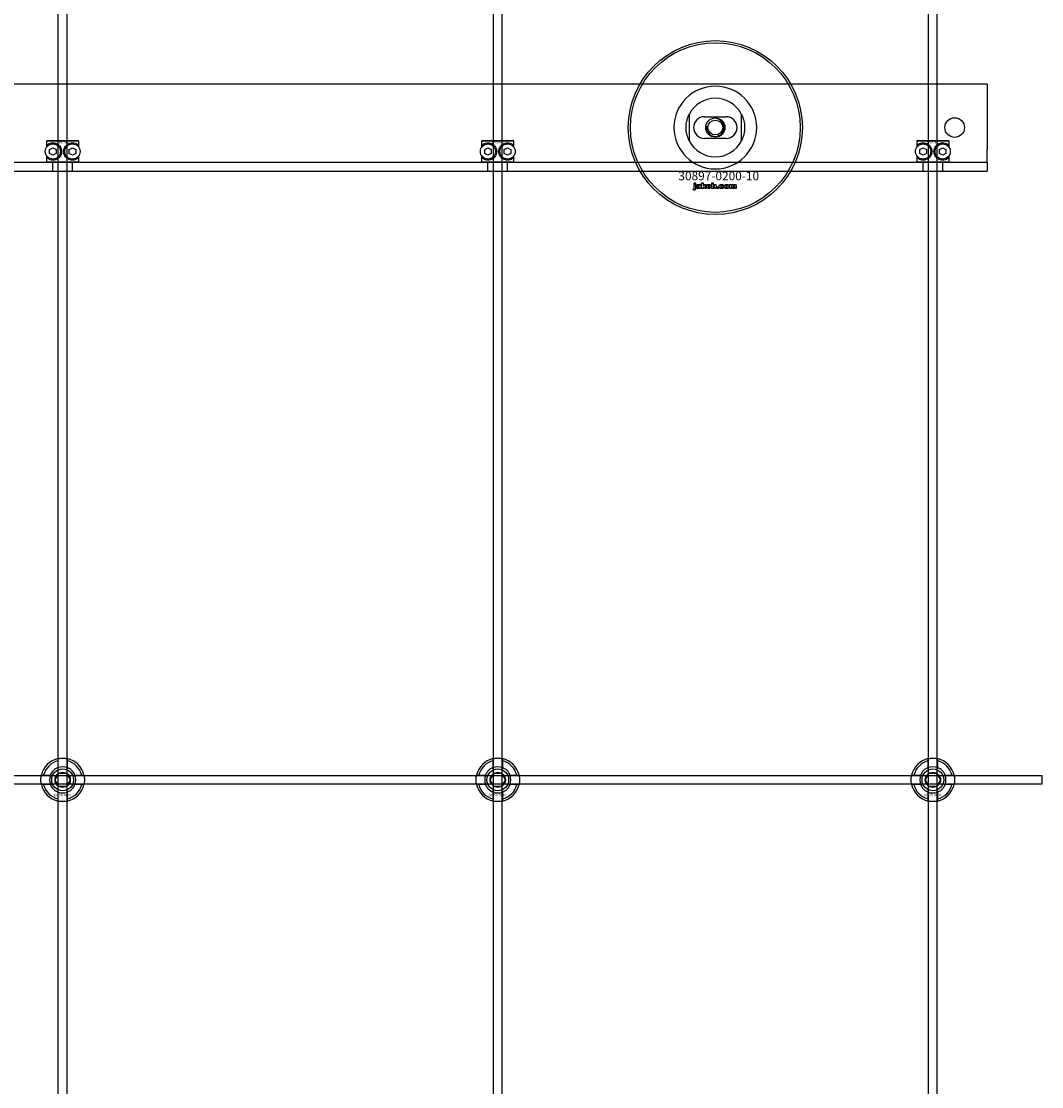
# Model space of a CAD drawing. Extents: x -44259 to 29616, y -43850 to 133.
# Drawn here: x -41553 to -41084, y -37358 to -36868 of the extents above; entities that cross this region are included whole.
import ezdxf

# ---------------------------------------------------------------- set-up
doc = ezdxf.new("R2010")
doc.units = 0
doc.layers.add('Default', color=7, linetype='Continuous')
doc.styles.add('Notiztext (DIN)', font='isocpeur.ttf')

msp = doc.modelspace()

# ---------------------------------------------------------------- linework, layer by layer
at = {"layer": 'Default'}
for p, q in [((-41535.84, -43045.99), (-41535.84, -33960.99)), ((-41531.84, -43045.99), (-41531.84, -33960.99)), ((-41335.84, -43045.99), (-41335.84, -33960.99)), ((-41331.84, -43045.99), (-41331.84, -33960.99)), ((-41135.84, -43045.99), (-41135.84, -33960.99)), ((-41131.84, -43045.99), (-41131.84, -33960.99)), ((-41108.84, -36896.99), (-41958.84, -36896.99)), ((-41108.84, -36896.99), (-41108.84, -36899.99)), ((-41108.84, -36899.99), (-41108.84, -36926.99)), ((-41245.84, -36910.92), (-41245.84, -36923.07)), ((-41238.84, -36911.99), (-41228.84, -36911.99)), ((-41221.84, -36923.07), (-41221.84, -36910.92)), ((-41526.4, -36923.29), (-41541.27, -36923.29)), ((-41541.27, -36923.29), (-41541.27, -36926.08)), ((-41540.97, -36922.99), (-41526.71, -36922.99)), ((-41540.71, -36925.42), (-41540.71, -36924.78)), ((-41526.96, -36924.78), (-41526.96, -36925.42)), ((-41526.4, -36926.08), (-41526.4, -36923.29)), ((-41326.4, -36923.29), (-41341.27, -36923.29)), ((-41341.27, -36923.29), (-41341.27, -36926.08)), ((-41340.97, -36922.99), (-41326.71, -36922.99)), ((-41340.71, -36925.42), (-41340.71, -36924.78)), ((-41326.96, -36924.78), (-41326.96, -36925.42)), ((-41326.4, -36926.08), (-41326.4, -36923.29)), ((-41228.84, -36921.99), (-41238.84, -36921.99)), ((-41126.4, -36923.29), (-41141.27, -36923.29)), ((-41141.27, -36923.29), (-41141.27, -36926.08)), ((-41140.97, -36922.99), (-41126.71, -36922.99)), ((-41140.71, -36925.42), (-41140.71, -36924.78)), ((-41126.96, -36924.78), (-41126.96, -36925.42)), ((-41126.4, -36926.08), (-41126.4, -36923.29)), ((-41541.27, -36929.9), (-41541.27, -36932.69)), ((-41539.84, -36927.13), (-41538.34, -36926.26)), ((-41539.84, -36928.86), (-41539.84, -36927.13)), ((-41538.34, -36929.73), (-41539.84, -36928.86)), ((-41538.34, -36926.26), (-41536.84, -36927.13)), ((-41536.84, -36928.86), (-41538.34, -36929.73)), ((-41536.84, -36927.13), (-41536.84, -36928.86)), ((-41530.84, -36927.13), (-41529.34, -36926.26)), ((-41530.84, -36928.86), (-41530.84, -36927.13)), ((-41529.34, -36929.73), (-41530.84, -36928.86)), ((-41529.34, -36926.26), (-41527.84, -36927.13)), ((-41527.84, -36928.86), (-41529.34, -36929.73)), ((-41527.84, -36927.13), (-41527.84, -36928.86)), ((-41526.4, -36932.69), (-41526.4, -36929.9)), ((-41341.27, -36929.9), (-41341.27, -36932.69)), ((-41339.84, -36927.13), (-41338.34, -36926.26)), ((-41339.84, -36928.86), (-41339.84, -36927.13)), ((-41338.34, -36929.73), (-41339.84, -36928.86)), ((-41338.34, -36926.26), (-41336.84, -36927.13)), ((-41336.84, -36928.86), (-41338.34, -36929.73)), ((-41336.84, -36927.13), (-41336.84, -36928.86)), ((-41330.84, -36927.13), (-41329.34, -36926.26)), ((-41330.84, -36928.86), (-41330.84, -36927.13)), ((-41329.34, -36929.73), (-41330.84, -36928.86)), ((-41329.34, -36926.26), (-41327.84, -36927.13)), ((-41327.84, -36928.86), (-41329.34, -36929.73)), ((-41327.84, -36927.13), (-41327.84, -36928.86)), ((-41326.4, -36932.69), (-41326.4, -36929.9)), ((-41141.27, -36929.9), (-41141.27, -36932.69)), ((-41139.84, -36927.13), (-41138.34, -36926.26)), ((-41139.84, -36928.86), (-41139.84, -36927.13)), ((-41138.34, -36929.73), (-41139.84, -36928.86)), ((-41138.34, -36926.26), (-41136.84, -36927.13)), ((-41136.84, -36928.86), (-41138.34, -36929.73)), ((-41136.84, -36927.13), (-41136.84, -36928.86)), ((-41130.84, -36927.13), (-41129.34, -36926.26)), ((-41130.84, -36928.86), (-41130.84, -36927.13)), ((-41129.34, -36929.73), (-41130.84, -36928.86)), ((-41129.34, -36926.26), (-41127.84, -36927.13)), ((-41127.84, -36928.86), (-41129.34, -36929.73)), ((-41127.84, -36927.13), (-41127.84, -36928.86)), ((-41126.4, -36932.69), (-41126.4, -36929.9)), ((-41108.84, -36932.99), (-41108.84, -36926.99)), ((-41108.84, -36932.99), (-41958.84, -36932.99)), ((-41541.27, -36932.69), (-41526.4, -36932.69)), ((-41526.71, -36932.99), (-41540.97, -36932.99)), ((-41540.71, -36931.21), (-41540.71, -36930.57)), ((-41538.34, -36936.99), (-41538.34, -36932.99)), ((-41529.34, -36936.99), (-41529.34, -36932.99)), ((-41526.96, -36930.57), (-41526.96, -36931.21)), ((-41341.27, -36932.69), (-41326.4, -36932.69)), ((-41326.71, -36932.99), (-41340.97, -36932.99)), ((-41340.71, -36931.21), (-41340.71, -36930.57)), ((-41338.34, -36936.99), (-41338.34, -36932.99)), ((-41329.34, -36936.99), (-41329.34, -36932.99)), ((-41326.96, -36930.57), (-41326.96, -36931.21)), ((-41141.27, -36932.69), (-41126.4, -36932.69)), ((-41126.71, -36932.99), (-41140.97, -36932.99)), ((-41140.71, -36931.21), (-41140.71, -36930.57)), ((-41138.34, -36936.99), (-41138.34, -36932.99)), ((-41129.34, -36936.99), (-41129.34, -36932.99)), ((-41126.96, -36930.57), (-41126.96, -36931.21)), ((-41108.84, -36932.99), (-41108.84, -36935.99)), ((-41958.84, -36936.99), (-41108.84, -36936.99)), ((-41108.84, -36935.99), (-41108.84, -36936.99)), ((-41243.6, -36942.97), (-41243.6, -36942.49)), ((-41243.6, -36942.49), (-41242.9, -36942.49)), ((-41242.9, -36942.97), (-41243.6, -36942.97)), ((-41243.6, -36944.88), (-41243.6, -36943.18)), ((-41243.6, -36943.18), (-41242.9, -36943.18)), ((-41242.9, -36942.49), (-41242.9, -36942.97)), ((-41242.9, -36943.18), (-41242.9, -36944.94)), ((-41241.83, -36943.77), (-41242.49, -36943.7)), ((-41241.23, -36944.25), (-41241.23, -36944.14)), ((-41240.55, -36943.81), (-41240.55, -36944.61)), ((-41240.13, -36944.99), (-41240.13, -36942.49)), ((-41240.13, -36942.49), (-41239.42, -36942.49)), ((-41239.42, -36942.49), (-41239.42, -36943.78)), ((-41239.42, -36943.78), (-41238.9, -36943.18)), ((-41239.16, -36944.27), (-41239.42, -36944.52)), ((-41239.42, -36944.52), (-41239.42, -36944.99)), ((-41238.79, -36944.99), (-41239.16, -36944.27)), ((-41238.9, -36943.18), (-41238.05, -36943.18)), ((-41238.05, -36943.18), (-41238.7, -36943.82)), ((-41238.7, -36943.82), (-41238.01, -36944.99)), ((-41235.46, -36944.99), (-41235.46, -36942.49)), ((-41235.46, -36942.49), (-41234.76, -36942.49)), ((-41234.81, -36944.73), (-41234.81, -36944.99)), ((-41234.76, -36942.49), (-41234.76, -36943.36)), ((-41233.13, -36944.99), (-41233.13, -36944.3)), ((-41233.13, -36944.3), (-41232.39, -36944.3)), ((-41232.39, -36944.3), (-41232.39, -36944.99)), ((-41230, -36943.77), (-41230.65, -36943.85)), ((-41230.62, -36944.28), (-41229.96, -36944.36)), ((-41227.3, -36944.99), (-41227.3, -36943.18)), ((-41227.3, -36943.18), (-41226.66, -36943.18)), ((-41226.66, -36943.18), (-41226.66, -36943.45)), ((-41226.61, -36944.07), (-41226.61, -36944.99)), ((-41226.12, -36944.99), (-41226.12, -36944)), ((-41225.42, -36944.06), (-41225.42, -36944.99)), ((-41224.93, -36944.99), (-41224.93, -36943.96)), ((-41224.23, -36943.86), (-41224.23, -36944.99)), ((-41244.01, -36945.67), (-41243.9, -36945.16)), ((-41240.46, -36944.99), (-41241.12, -36944.99)), ((-41239.42, -36944.99), (-41240.13, -36944.99)), ((-41238.01, -36944.99), (-41238.79, -36944.99)), ((-41234.81, -36944.99), (-41235.46, -36944.99)), ((-41232.39, -36944.99), (-41233.13, -36944.99)), ((-41226.61, -36944.99), (-41227.3, -36944.99)), ((-41225.42, -36944.99), (-41226.12, -36944.99)), ((-41224.23, -36944.99), (-41224.93, -36944.99)), ((-41535.94, -37211.32), (-41535.94, -37208.24)), ((-41531.74, -37208.24), (-41531.74, -37211.32)), ((-41335.94, -37211.32), (-41335.94, -37208.24)), ((-41331.74, -37208.24), (-41331.74, -37211.32)), ((-41135.94, -37211.32), (-41135.94, -37208.24)), ((-41131.74, -37208.24), (-41131.74, -37211.32)), ((-41542.59, -37214.89), (-41539.51, -37214.89)), ((-41539.51, -37219.09), (-41542.59, -37219.09)), ((-41528.16, -37214.89), (-41525.09, -37214.89)), ((-41525.09, -37219.09), (-41528.16, -37219.09)), ((-41342.59, -37214.89), (-41339.51, -37214.89)), ((-41339.51, -37219.09), (-41342.59, -37219.09)), ((-41328.16, -37214.89), (-41325.09, -37214.89)), ((-41325.09, -37219.09), (-41328.16, -37219.09)), ((-41142.59, -37214.89), (-41139.51, -37214.89)), ((-41139.51, -37219.09), (-41142.59, -37219.09)), ((-41128.16, -37214.89), (-41125.09, -37214.89)), ((-41125.09, -37219.09), (-41128.16, -37219.09)), ((-41535.94, -37225.75), (-41535.94, -37222.67)), ((-41531.74, -37222.67), (-41531.74, -37225.75)), ((-41335.94, -37225.75), (-41335.94, -37222.67)), ((-41331.74, -37222.67), (-41331.74, -37225.75)), ((-41135.94, -37225.75), (-41135.94, -37222.67)), ((-41131.74, -37222.67), (-41131.74, -37225.75))]:
    msp.add_line(p, q, dxfattribs=at)
msp.add_lwpolyline([(-41983.84, -37214.99), (-41083.84, -37214.99), (-41083.84, -37218.99), (-41983.84, -37218.99)], close=True, dxfattribs=at)
for centre, radius in [((-41233.84, -36916.99), 40), ((-41233.84, -36916.99), 39), ((-41233.84, -36916.99), 4.4), ((-41233.84, -36916.99), 3.4), ((-41123.84, -36916.99), 4.5), ((-41538.34, -36927.99), 3.5), ((-41529.34, -36927.99), 3.5), ((-41338.34, -36927.99), 3.5), ((-41329.34, -36927.99), 3.5), ((-41138.34, -36927.99), 3.5), ((-41129.34, -36927.99), 3.5), ((-41533.84, -37216.99), 5), ((-41533.84, -37216.99), 3.5), ((-41333.84, -37216.99), 5), ((-41333.84, -37216.99), 3.5), ((-41133.84, -37216.99), 5), ((-41133.84, -37216.99), 3.5)]:
    msp.add_circle(centre, radius, dxfattribs=at)
for centre, radius, start, end in [((-41233.84, -36916.99), 19.01, 0, 180), ((-41233.84, -36916.99), 13.45, 26.8498, 153.1502), ((-41238.84, -36916.99), 5, 90, 270), ((-41233.84, -36916.99), 4.08, 170, 80), ((-41228.84, -36916.99), 5, 270, 90), ((-41233.84, -36916.99), 19.01, 180, 0), ((-41233.84, -36916.99), 13.45, 206.8498, 333.1502), ((-41533.84, -37216.99), 10, 102.1224, 167.8776), ((-41533.84, -37216.99), 9, 103.4934, 166.5066), ((-41533.84, -37216.99), 10, 12.1224, 77.8776), ((-41533.84, -37216.99), 9, 13.4934, 76.5066), ((-41333.84, -37216.99), 10, 102.1224, 167.8776), ((-41333.84, -37216.99), 9, 103.4934, 166.5066), ((-41333.84, -37216.99), 10, 12.1224, 77.8776), ((-41333.84, -37216.99), 9, 13.4934, 76.5066), ((-41133.84, -37216.99), 10, 102.1224, 167.8776), ((-41133.84, -37216.99), 9, 103.4934, 166.5066), ((-41133.84, -37216.99), 10, 12.1224, 77.8776), ((-41133.84, -37216.99), 9, 13.4934, 76.5066), ((-41533.84, -37216.99), 6.05, 110.3, 159.7), ((-41533.84, -37216.99), 6, 69.5127, 110.4873), ((-41533.84, -37216.99), 6.05, 20.3, 69.7), ((-41333.84, -37216.99), 6.05, 110.3, 159.7), ((-41333.84, -37216.99), 6, 69.5127, 110.4873), ((-41333.84, -37216.99), 6.05, 20.3, 69.7), ((-41133.84, -37216.99), 6.05, 110.3, 159.7), ((-41133.84, -37216.99), 6, 69.5127, 110.4873), ((-41133.84, -37216.99), 6.05, 20.3, 69.7), ((-41533.84, -37216.99), 10, 192.1224, 257.8776), ((-41533.84, -37216.99), 9, 193.4934, 256.5066), ((-41533.84, -37216.99), 6, 159.5127, 200.4873), ((-41533.84, -37216.99), 6.05, 200.3, 249.7), ((-41533.84, -37216.99), 10, 282.1224, 347.8776), ((-41533.84, -37216.99), 6.05, 290.3, 339.7), ((-41533.84, -37216.99), 9, 283.4934, 346.5066), ((-41533.84, -37216.99), 6, 339.5127, 20.4873), ((-41333.84, -37216.99), 10, 192.1224, 257.8776), ((-41333.84, -37216.99), 9, 193.4934, 256.5066), ((-41333.84, -37216.99), 6, 159.5127, 200.4873), ((-41333.84, -37216.99), 6.05, 200.3, 249.7), ((-41333.84, -37216.99), 10, 282.1224, 347.8776), ((-41333.84, -37216.99), 6.05, 290.3, 339.7), ((-41333.84, -37216.99), 9, 283.4934, 346.5066), ((-41333.84, -37216.99), 6, 339.5127, 20.4873), ((-41133.84, -37216.99), 10, 192.1224, 257.8776), ((-41133.84, -37216.99), 9, 193.4934, 256.5066), ((-41133.84, -37216.99), 6, 159.5127, 200.4873), ((-41133.84, -37216.99), 6.05, 200.3, 249.7), ((-41133.84, -37216.99), 10, 282.1224, 347.8776), ((-41133.84, -37216.99), 6.05, 290.3, 339.7), ((-41133.84, -37216.99), 9, 283.4934, 346.5066), ((-41133.84, -37216.99), 6, 339.5127, 20.4873), ((-41533.84, -37216.99), 6, 249.5127, 290.4873), ((-41333.84, -37216.99), 6, 249.5127, 290.4873), ((-41133.84, -37216.99), 6, 249.5127, 290.4873)]:
    msp.add_arc(centre, radius, start, end, dxfattribs=at)
for points, knots in [([(-41247.29, -36916.99), (-41247.29, -36916.02), (-41247.17, -36914.97), (-41246.84, -36913.5), (-41246.7, -36913.03), (-41246.4, -36912.16), (-41246.23, -36911.75), (-41246.01, -36911.27), (-41245.95, -36911.15), (-41245.88, -36911.01), (-41245.87, -36910.98), (-41245.84, -36910.93), (-41245.84, -36910.92), (-41245.84, -36910.92)], [0, 0, 0, 0, 0.2923107, 0.2923107, 0.438466, 0.438466, 0.5846213, 0.5846213, 0.6385468, 0.6385468, 0.6655096, 0.6655096, 0.6924724, 0.6924724, 0.6924724, 0.6924724]), ([(-41221.84, -36910.92), (-41221.84, -36910.92), (-41221.83, -36910.93), (-41221.81, -36910.98), (-41221.79, -36911.01), (-41221.72, -36911.15), (-41221.66, -36911.27), (-41221.45, -36911.75), (-41221.28, -36912.16), (-41220.98, -36913.03), (-41220.84, -36913.5), (-41220.5, -36914.97), (-41220.39, -36916.02), (-41220.39, -36916.99)], [-0.6924724, -0.6924724, -0.6924724, -0.6924724, -0.6655096, -0.6655096, -0.6385468, -0.6385468, -0.5846213, -0.5846213, -0.438466, -0.438466, -0.2923107, -0.2923107, 0, 0, 0, 0]), ([(-41245.84, -36923.07), (-41245.84, -36923.07), (-41245.84, -36923.06), (-41245.87, -36923.01), (-41245.88, -36922.97), (-41245.95, -36922.84), (-41246.01, -36922.72), (-41246.23, -36922.24), (-41246.4, -36921.83), (-41246.7, -36920.96), (-41246.84, -36920.49), (-41247.17, -36919.02), (-41247.29, -36917.97), (-41247.29, -36916.99)], [-0.6924724, -0.6924724, -0.6924724, -0.6924724, -0.6655096, -0.6655096, -0.6385468, -0.6385468, -0.5846213, -0.5846213, -0.438466, -0.438466, -0.2923107, -0.2923107, 0, 0, 0, 0]), ([(-41220.39, -36916.99), (-41220.39, -36917.97), (-41220.5, -36919.02), (-41220.84, -36920.49), (-41220.98, -36920.96), (-41221.28, -36921.83), (-41221.45, -36922.24), (-41221.66, -36922.72), (-41221.72, -36922.84), (-41221.79, -36922.97), (-41221.81, -36923.01), (-41221.83, -36923.06), (-41221.84, -36923.07), (-41221.84, -36923.07)], [0, 0, 0, 0, 0.2923107, 0.2923107, 0.438466, 0.438466, 0.5846213, 0.5846213, 0.6385468, 0.6385468, 0.6655096, 0.6655096, 0.6924724, 0.6924724, 0.6924724, 0.6924724]), ([(-41540.71, -36924.78), (-41540.71, -36924.77), (-41540.7, -36924.77), (-41540.28, -36924.46), (-41539.66, -36924.14), (-41538.44, -36923.97), (-41537.88, -36923.98), (-41536.75, -36924.28), (-41536.18, -36924.57), (-41535.31, -36925.33), (-41534.94, -36925.8), (-41534.46, -36926.86), (-41534.34, -36927.44), (-41534.34, -36928.55), (-41534.46, -36929.13), (-41534.94, -36930.19), (-41535.31, -36930.66), (-41536.18, -36931.42), (-41536.75, -36931.71), (-41537.88, -36932.01), (-41538.44, -36932.02), (-41539.66, -36931.85), (-41540.28, -36931.53), (-41540.7, -36931.22), (-41540.71, -36931.22), (-41540.71, -36931.21)], [1.207563, 1.207563, 1.207563, 1.207563, 1.210344, 1.210344, 1.522738, 1.522738, 1.71089, 1.71089, 1.899042, 1.899042, 2.064904, 2.064904, 2.230765, 2.230765, 2.396626, 2.396626, 2.562487, 2.562487, 2.750639, 2.750639, 2.938792, 2.938792, 3.251186, 3.251186, 3.253967, 3.253967, 3.253967, 3.253967]), ([(-41526.96, -36931.21), (-41526.97, -36931.22), (-41526.97, -36931.22), (-41527.39, -36931.53), (-41528.01, -36931.85), (-41529.23, -36932.02), (-41529.79, -36932.01), (-41530.92, -36931.71), (-41531.49, -36931.42), (-41532.37, -36930.66), (-41532.73, -36930.19), (-41533.22, -36929.13), (-41533.34, -36928.55), (-41533.34, -36927.44), (-41533.22, -36926.86), (-41532.73, -36925.8), (-41532.37, -36925.33), (-41531.49, -36924.57), (-41530.92, -36924.28), (-41529.79, -36923.98), (-41529.23, -36923.97), (-41528.01, -36924.14), (-41527.39, -36924.46), (-41526.97, -36924.77), (-41526.97, -36924.77), (-41526.96, -36924.78)], [1.207563, 1.207563, 1.207563, 1.207563, 1.210344, 1.210344, 1.522738, 1.522738, 1.71089, 1.71089, 1.899042, 1.899042, 2.064904, 2.064904, 2.230765, 2.230765, 2.396626, 2.396626, 2.562487, 2.562487, 2.750639, 2.750639, 2.938792, 2.938792, 3.251186, 3.251186, 3.253967, 3.253967, 3.253967, 3.253967]), ([(-41340.71, -36924.78), (-41340.71, -36924.77), (-41340.7, -36924.77), (-41340.28, -36924.46), (-41339.66, -36924.14), (-41338.44, -36923.97), (-41337.88, -36923.98), (-41336.75, -36924.28), (-41336.18, -36924.57), (-41335.31, -36925.33), (-41334.94, -36925.8), (-41334.46, -36926.86), (-41334.34, -36927.44), (-41334.34, -36928.55), (-41334.46, -36929.13), (-41334.94, -36930.19), (-41335.31, -36930.66), (-41336.18, -36931.42), (-41336.75, -36931.71), (-41337.88, -36932.01), (-41338.44, -36932.02), (-41339.66, -36931.85), (-41340.28, -36931.53), (-41340.7, -36931.22), (-41340.71, -36931.22), (-41340.71, -36931.21)], [1.207563, 1.207563, 1.207563, 1.207563, 1.210344, 1.210344, 1.522738, 1.522738, 1.71089, 1.71089, 1.899042, 1.899042, 2.064904, 2.064904, 2.230765, 2.230765, 2.396626, 2.396626, 2.562487, 2.562487, 2.750639, 2.750639, 2.938792, 2.938792, 3.251186, 3.251186, 3.253967, 3.253967, 3.253967, 3.253967]), ([(-41326.96, -36931.21), (-41326.97, -36931.22), (-41326.97, -36931.22), (-41327.39, -36931.53), (-41328.01, -36931.85), (-41329.23, -36932.02), (-41329.79, -36932.01), (-41330.92, -36931.71), (-41331.49, -36931.42), (-41332.37, -36930.66), (-41332.73, -36930.19), (-41333.22, -36929.13), (-41333.34, -36928.55), (-41333.34, -36927.44), (-41333.22, -36926.86), (-41332.73, -36925.8), (-41332.37, -36925.33), (-41331.49, -36924.57), (-41330.92, -36924.28), (-41329.79, -36923.98), (-41329.23, -36923.97), (-41328.01, -36924.14), (-41327.39, -36924.46), (-41326.97, -36924.77), (-41326.97, -36924.77), (-41326.96, -36924.78)], [1.207563, 1.207563, 1.207563, 1.207563, 1.210344, 1.210344, 1.522738, 1.522738, 1.71089, 1.71089, 1.899042, 1.899042, 2.064904, 2.064904, 2.230765, 2.230765, 2.396626, 2.396626, 2.562487, 2.562487, 2.750639, 2.750639, 2.938792, 2.938792, 3.251186, 3.251186, 3.253967, 3.253967, 3.253967, 3.253967]), ([(-41140.71, -36924.78), (-41140.71, -36924.77), (-41140.7, -36924.77), (-41140.28, -36924.46), (-41139.66, -36924.14), (-41138.44, -36923.97), (-41137.88, -36923.98), (-41136.75, -36924.28), (-41136.18, -36924.57), (-41135.31, -36925.33), (-41134.94, -36925.8), (-41134.46, -36926.86), (-41134.34, -36927.44), (-41134.34, -36928.55), (-41134.46, -36929.13), (-41134.94, -36930.19), (-41135.31, -36930.66), (-41136.18, -36931.42), (-41136.75, -36931.71), (-41137.88, -36932.01), (-41138.44, -36932.02), (-41139.66, -36931.85), (-41140.28, -36931.53), (-41140.7, -36931.22), (-41140.71, -36931.22), (-41140.71, -36931.21)], [1.207563, 1.207563, 1.207563, 1.207563, 1.210344, 1.210344, 1.522738, 1.522738, 1.71089, 1.71089, 1.899042, 1.899042, 2.064904, 2.064904, 2.230765, 2.230765, 2.396626, 2.396626, 2.562487, 2.562487, 2.750639, 2.750639, 2.938792, 2.938792, 3.251186, 3.251186, 3.253967, 3.253967, 3.253967, 3.253967]), ([(-41126.96, -36931.21), (-41126.97, -36931.22), (-41126.97, -36931.22), (-41127.39, -36931.53), (-41128.01, -36931.85), (-41129.23, -36932.02), (-41129.79, -36932.01), (-41130.92, -36931.71), (-41131.49, -36931.42), (-41132.37, -36930.66), (-41132.73, -36930.19), (-41133.22, -36929.13), (-41133.34, -36928.55), (-41133.34, -36927.44), (-41133.22, -36926.86), (-41132.73, -36925.8), (-41132.37, -36925.33), (-41131.49, -36924.57), (-41130.92, -36924.28), (-41129.79, -36923.98), (-41129.23, -36923.97), (-41128.01, -36924.14), (-41127.39, -36924.46), (-41126.97, -36924.77), (-41126.97, -36924.77), (-41126.96, -36924.78)], [1.207563, 1.207563, 1.207563, 1.207563, 1.210344, 1.210344, 1.522738, 1.522738, 1.71089, 1.71089, 1.899042, 1.899042, 2.064904, 2.064904, 2.230765, 2.230765, 2.396626, 2.396626, 2.562487, 2.562487, 2.750639, 2.750639, 2.938792, 2.938792, 3.251186, 3.251186, 3.253967, 3.253967, 3.253967, 3.253967]), ([(-41535.94, -37207.22), (-41535.94, -37207.22), (-41535.88, -37207.21), (-41535.67, -37207.16), (-41535.51, -37207.13), (-41535.14, -37207.08), (-41534.9, -37207.05), (-41534.38, -37207.01), (-41534.1, -37206.99), (-41533.57, -37206.99), (-41533.29, -37207.01), (-41532.77, -37207.05), (-41532.54, -37207.08), (-41532.17, -37207.13), (-41532, -37207.16), (-41531.79, -37207.21), (-41531.74, -37207.22), (-41531.74, -37207.22)], [-0.6348715, -0.6348715, -0.6348715, -0.6348715, -0.5555098, -0.5555098, -0.4761482, -0.4761482, -0.396792, -0.396792, -0.3174357, -0.3174357, -0.2380795, -0.2380795, -0.1587233, -0.1587233, -0.0793616, -0.0793616, 0, 0, 0, 0]), ([(-41335.94, -37207.22), (-41335.94, -37207.22), (-41335.88, -37207.21), (-41335.67, -37207.16), (-41335.51, -37207.13), (-41335.14, -37207.08), (-41334.9, -37207.05), (-41334.38, -37207.01), (-41334.1, -37206.99), (-41333.57, -37206.99), (-41333.29, -37207.01), (-41332.77, -37207.05), (-41332.54, -37207.08), (-41332.17, -37207.13), (-41332, -37207.16), (-41331.79, -37207.21), (-41331.74, -37207.22), (-41331.74, -37207.22)], [-0.6348715, -0.6348715, -0.6348715, -0.6348715, -0.5555098, -0.5555098, -0.4761482, -0.4761482, -0.396792, -0.396792, -0.3174357, -0.3174357, -0.2380795, -0.2380795, -0.1587233, -0.1587233, -0.0793616, -0.0793616, 0, 0, 0, 0]), ([(-41135.94, -37207.22), (-41135.94, -37207.22), (-41135.88, -37207.21), (-41135.67, -37207.16), (-41135.51, -37207.13), (-41135.14, -37207.08), (-41134.9, -37207.05), (-41134.38, -37207.01), (-41134.1, -37206.99), (-41133.57, -37206.99), (-41133.29, -37207.01), (-41132.77, -37207.05), (-41132.54, -37207.08), (-41132.17, -37207.13), (-41132, -37207.16), (-41131.79, -37207.21), (-41131.74, -37207.22), (-41131.74, -37207.22)], [-0.6348715, -0.6348715, -0.6348715, -0.6348715, -0.5555098, -0.5555098, -0.4761482, -0.4761482, -0.396792, -0.396792, -0.3174357, -0.3174357, -0.2380795, -0.2380795, -0.1587233, -0.1587233, -0.0793616, -0.0793616, 0, 0, 0, 0]), ([(-41543.61, -37219.09), (-41543.61, -37219.09), (-41543.63, -37219.04), (-41543.67, -37218.83), (-41543.7, -37218.67), (-41543.75, -37218.29), (-41543.78, -37218.06), (-41543.83, -37217.54), (-41543.84, -37217.26), (-41543.84, -37216.73), (-41543.83, -37216.45), (-41543.78, -37215.93), (-41543.75, -37215.7), (-41543.7, -37215.32), (-41543.67, -37215.16), (-41543.63, -37214.95), (-41543.61, -37214.89), (-41543.61, -37214.89)], [-0.6348715, -0.6348715, -0.6348715, -0.6348715, -0.5555098, -0.5555098, -0.4761482, -0.4761482, -0.396792, -0.396792, -0.3174357, -0.3174357, -0.2380795, -0.2380795, -0.1587233, -0.1587233, -0.0793616, -0.0793616, 0, 0, 0, 0]), ([(-41524.06, -37214.89), (-41524.06, -37214.89), (-41524.05, -37214.95), (-41524.01, -37215.16), (-41523.98, -37215.32), (-41523.92, -37215.7), (-41523.89, -37215.93), (-41523.85, -37216.45), (-41523.84, -37216.73), (-41523.84, -37217.26), (-41523.85, -37217.54), (-41523.89, -37218.06), (-41523.92, -37218.29), (-41523.98, -37218.67), (-41524.01, -37218.83), (-41524.05, -37219.04), (-41524.06, -37219.09), (-41524.06, -37219.09)], [0, 0, 0, 0, 0.0793616, 0.0793616, 0.1587233, 0.1587233, 0.2380795, 0.2380795, 0.3174357, 0.3174357, 0.396792, 0.396792, 0.4761482, 0.4761482, 0.5555098, 0.5555098, 0.6348715, 0.6348715, 0.6348715, 0.6348715]), ([(-41343.61, -37219.09), (-41343.61, -37219.09), (-41343.63, -37219.04), (-41343.67, -37218.83), (-41343.7, -37218.67), (-41343.75, -37218.29), (-41343.78, -37218.06), (-41343.83, -37217.54), (-41343.84, -37217.26), (-41343.84, -37216.73), (-41343.83, -37216.45), (-41343.78, -37215.93), (-41343.75, -37215.7), (-41343.7, -37215.32), (-41343.67, -37215.16), (-41343.63, -37214.95), (-41343.61, -37214.89), (-41343.61, -37214.89)], [-0.6348715, -0.6348715, -0.6348715, -0.6348715, -0.5555098, -0.5555098, -0.4761482, -0.4761482, -0.396792, -0.396792, -0.3174357, -0.3174357, -0.2380795, -0.2380795, -0.1587233, -0.1587233, -0.0793616, -0.0793616, 0, 0, 0, 0]), ([(-41324.06, -37214.89), (-41324.06, -37214.89), (-41324.05, -37214.95), (-41324.01, -37215.16), (-41323.98, -37215.32), (-41323.92, -37215.7), (-41323.89, -37215.93), (-41323.85, -37216.45), (-41323.84, -37216.73), (-41323.84, -37217.26), (-41323.85, -37217.54), (-41323.89, -37218.06), (-41323.92, -37218.29), (-41323.98, -37218.67), (-41324.01, -37218.83), (-41324.05, -37219.04), (-41324.06, -37219.09), (-41324.06, -37219.09)], [0, 0, 0, 0, 0.0793616, 0.0793616, 0.1587233, 0.1587233, 0.2380795, 0.2380795, 0.3174357, 0.3174357, 0.396792, 0.396792, 0.4761482, 0.4761482, 0.5555098, 0.5555098, 0.6348715, 0.6348715, 0.6348715, 0.6348715]), ([(-41143.61, -37219.09), (-41143.61, -37219.09), (-41143.63, -37219.04), (-41143.67, -37218.83), (-41143.7, -37218.67), (-41143.75, -37218.29), (-41143.78, -37218.06), (-41143.83, -37217.54), (-41143.84, -37217.26), (-41143.84, -37216.73), (-41143.83, -37216.45), (-41143.78, -37215.93), (-41143.75, -37215.7), (-41143.7, -37215.32), (-41143.67, -37215.16), (-41143.63, -37214.95), (-41143.61, -37214.89), (-41143.61, -37214.89)], [-0.6348715, -0.6348715, -0.6348715, -0.6348715, -0.5555098, -0.5555098, -0.4761482, -0.4761482, -0.396792, -0.396792, -0.3174357, -0.3174357, -0.2380795, -0.2380795, -0.1587233, -0.1587233, -0.0793616, -0.0793616, 0, 0, 0, 0]), ([(-41124.06, -37214.89), (-41124.06, -37214.89), (-41124.05, -37214.95), (-41124.01, -37215.16), (-41123.98, -37215.32), (-41123.92, -37215.7), (-41123.89, -37215.93), (-41123.85, -37216.45), (-41123.84, -37216.73), (-41123.84, -37217.26), (-41123.85, -37217.54), (-41123.89, -37218.06), (-41123.92, -37218.29), (-41123.98, -37218.67), (-41124.01, -37218.83), (-41124.05, -37219.04), (-41124.06, -37219.09), (-41124.06, -37219.09)], [0, 0, 0, 0, 0.0793616, 0.0793616, 0.1587233, 0.1587233, 0.2380795, 0.2380795, 0.3174357, 0.3174357, 0.396792, 0.396792, 0.4761482, 0.4761482, 0.5555098, 0.5555098, 0.6348715, 0.6348715, 0.6348715, 0.6348715]), ([(-41531.74, -37226.77), (-41531.74, -37226.77), (-41531.79, -37226.78), (-41532, -37226.83), (-41532.17, -37226.86), (-41532.54, -37226.91), (-41532.77, -37226.94), (-41533.29, -37226.98), (-41533.57, -37226.99), (-41534.1, -37226.99), (-41534.38, -37226.98), (-41534.9, -37226.94), (-41535.14, -37226.91), (-41535.51, -37226.86), (-41535.67, -37226.83), (-41535.88, -37226.78), (-41535.94, -37226.77), (-41535.94, -37226.77)], [0, 0, 0, 0, 0.0793616, 0.0793616, 0.1587233, 0.1587233, 0.2380795, 0.2380795, 0.3174357, 0.3174357, 0.396792, 0.396792, 0.4761482, 0.4761482, 0.5555098, 0.5555098, 0.6348715, 0.6348715, 0.6348715, 0.6348715]), ([(-41331.74, -37226.77), (-41331.74, -37226.77), (-41331.79, -37226.78), (-41332, -37226.83), (-41332.17, -37226.86), (-41332.54, -37226.91), (-41332.77, -37226.94), (-41333.29, -37226.98), (-41333.57, -37226.99), (-41334.1, -37226.99), (-41334.38, -37226.98), (-41334.9, -37226.94), (-41335.14, -37226.91), (-41335.51, -37226.86), (-41335.67, -37226.83), (-41335.88, -37226.78), (-41335.94, -37226.77), (-41335.94, -37226.77)], [0, 0, 0, 0, 0.0793616, 0.0793616, 0.1587233, 0.1587233, 0.2380795, 0.2380795, 0.3174357, 0.3174357, 0.396792, 0.396792, 0.4761482, 0.4761482, 0.5555098, 0.5555098, 0.6348715, 0.6348715, 0.6348715, 0.6348715]), ([(-41131.74, -37226.77), (-41131.74, -37226.77), (-41131.79, -37226.78), (-41132, -37226.83), (-41132.17, -37226.86), (-41132.54, -37226.91), (-41132.77, -37226.94), (-41133.29, -37226.98), (-41133.57, -37226.99), (-41134.1, -37226.99), (-41134.38, -37226.98), (-41134.9, -37226.94), (-41135.14, -37226.91), (-41135.51, -37226.86), (-41135.67, -37226.83), (-41135.88, -37226.78), (-41135.94, -37226.77), (-41135.94, -37226.77)], [0, 0, 0, 0, 0.0793616, 0.0793616, 0.1587233, 0.1587233, 0.2380795, 0.2380795, 0.3174357, 0.3174357, 0.396792, 0.396792, 0.4761482, 0.4761482, 0.5555098, 0.5555098, 0.6348715, 0.6348715, 0.6348715, 0.6348715])]:
    msp.add_open_spline(points, degree=3, knots=knots, dxfattribs=at)
for points, weights in [([(-41540.97, -36922.99), (-41541.12, -36923.14), (-41541.27, -36923.29)], [1, 1.00445464868, 1.0085010006]), ([(-41526.4, -36923.29), (-41526.56, -36923.14), (-41526.71, -36922.99)], [1.0085010006, 1.00445464868, 1]), ([(-41340.97, -36922.99), (-41341.12, -36923.14), (-41341.27, -36923.29)], [1, 1.00445464868, 1.0085010006]), ([(-41326.4, -36923.29), (-41326.56, -36923.14), (-41326.71, -36922.99)], [1.0085010006, 1.00445464868, 1]), ([(-41140.97, -36922.99), (-41141.12, -36923.14), (-41141.27, -36923.29)], [1, 1.00445464868, 1.0085010006]), ([(-41126.4, -36923.29), (-41126.56, -36923.14), (-41126.71, -36922.99)], [1.0085010006, 1.00445464868, 1]), ([(-41541.27, -36932.69), (-41541.12, -36932.85), (-41540.97, -36932.99)], [1.0085010006, 1.00445464868, 1]), ([(-41526.71, -36932.99), (-41526.56, -36932.85), (-41526.4, -36932.69)], [1, 1.00445464868, 1.0085010006]), ([(-41341.27, -36932.69), (-41341.12, -36932.85), (-41340.97, -36932.99)], [1.0085010006, 1.00445464868, 1]), ([(-41326.71, -36932.99), (-41326.56, -36932.85), (-41326.4, -36932.69)], [1, 1.00445464868, 1.0085010006]), ([(-41141.27, -36932.69), (-41141.12, -36932.85), (-41140.97, -36932.99)], [1.0085010006, 1.00445464868, 1]), ([(-41126.71, -36932.99), (-41126.56, -36932.85), (-41126.4, -36932.69)], [1, 1.00445464868, 1.0085010006]), ([(-41535.94, -37208.24), (-41535.94, -37207.76), (-41535.94, -37207.22)], [1, 1.00145960563, 1]), ([(-41531.74, -37207.22), (-41531.74, -37207.76), (-41531.74, -37208.24)], [1, 1.00145960563, 1]), ([(-41335.94, -37208.24), (-41335.94, -37207.76), (-41335.94, -37207.22)], [1, 1.00145960563, 1]), ([(-41331.74, -37207.22), (-41331.74, -37207.76), (-41331.74, -37208.24)], [1, 1.00145960563, 1]), ([(-41135.94, -37208.24), (-41135.94, -37207.76), (-41135.94, -37207.22)], [1, 1.00145960563, 1]), ([(-41131.74, -37207.22), (-41131.74, -37207.76), (-41131.74, -37208.24)], [1, 1.00145960563, 1]), ([(-41536.44, -37215.49), (-41536.03, -37214.8), (-41535.57, -37213.99)], [1, 1.03939442297, 1.00277578927]), ([(-41535.94, -37211.88), (-41535.94, -37211.61), (-41535.94, -37211.32)], [1.00238586272, 1.00238647725, 1]), ([(-41535.57, -37213.99), (-41534.64, -37213.99), (-41533.84, -37213.99)], [1.00277578927, 1.03939442297, 1]), ([(-41533.84, -37213.99), (-41533.03, -37213.99), (-41532.11, -37213.99)], [1, 1.03939442297, 1.00277578927]), ([(-41532.11, -37213.99), (-41531.64, -37214.8), (-41531.24, -37215.49)], [1.00277578927, 1.03939442297, 1]), ([(-41531.74, -37211.32), (-41531.74, -37211.61), (-41531.74, -37211.88)], [1, 1.00238647725, 1.00238586272]), ([(-41336.44, -37215.49), (-41336.03, -37214.8), (-41335.57, -37213.99)], [1, 1.03939442297, 1.00277578927]), ([(-41335.94, -37211.88), (-41335.94, -37211.61), (-41335.94, -37211.32)], [1.00238586272, 1.00238647725, 1]), ([(-41335.57, -37213.99), (-41334.64, -37213.99), (-41333.84, -37213.99)], [1.00277578927, 1.03939442297, 1]), ([(-41333.84, -37213.99), (-41333.03, -37213.99), (-41332.11, -37213.99)], [1, 1.03939442297, 1.00277578927]), ([(-41332.11, -37213.99), (-41331.64, -37214.8), (-41331.24, -37215.49)], [1.00277578927, 1.03939442297, 1]), ([(-41331.74, -37211.32), (-41331.74, -37211.61), (-41331.74, -37211.88)], [1, 1.00238647725, 1.00238586272]), ([(-41136.44, -37215.49), (-41136.03, -37214.8), (-41135.57, -37213.99)], [1, 1.03939442297, 1.00277578927]), ([(-41135.94, -37211.88), (-41135.94, -37211.61), (-41135.94, -37211.32)], [1.00238586272, 1.00238647725, 1]), ([(-41135.57, -37213.99), (-41134.64, -37213.99), (-41133.84, -37213.99)], [1.00277578927, 1.03939442297, 1]), ([(-41133.84, -37213.99), (-41133.03, -37213.99), (-41132.11, -37213.99)], [1, 1.03939442297, 1.00277578927]), ([(-41132.11, -37213.99), (-41131.64, -37214.8), (-41131.24, -37215.49)], [1.00277578927, 1.03939442297, 1]), ([(-41131.74, -37211.32), (-41131.74, -37211.61), (-41131.74, -37211.88)], [1, 1.00238647725, 1.00238586272]), ([(-41543.61, -37214.89), (-41543.07, -37214.89), (-41542.59, -37214.89)], [1, 1.00145960563, 1]), ([(-41542.59, -37219.09), (-41543.07, -37219.09), (-41543.61, -37219.09)], [1, 1.00145960563, 1]), ([(-41539.51, -37214.89), (-41539.22, -37214.89), (-41538.95, -37214.89)], [1, 1.00238647725, 1.00238586272]), ([(-41538.95, -37219.09), (-41539.22, -37219.09), (-41539.51, -37219.09)], [1.00238586272, 1.00238647725, 1]), ([(-41537.3, -37216.99), (-41536.84, -37216.19), (-41536.44, -37215.49)], [1.00277578927, 1.03939442297, 1]), ([(-41536.44, -37218.49), (-41536.84, -37217.8), (-41537.3, -37216.99)], [1, 1.03939442297, 1.00277578927]), ([(-41535.57, -37219.99), (-41536.03, -37219.19), (-41536.44, -37218.49)], [1.00277578927, 1.03939442297, 1]), ([(-41531.24, -37218.49), (-41531.64, -37219.19), (-41532.11, -37219.99)], [1, 1.03939442297, 1.00277578927]), ([(-41531.24, -37215.49), (-41530.84, -37216.19), (-41530.37, -37216.99)], [1, 1.03939442297, 1.00277578927]), ([(-41530.37, -37216.99), (-41530.84, -37217.8), (-41531.24, -37218.49)], [1.00277578927, 1.03939442297, 1]), ([(-41528.73, -37214.89), (-41528.46, -37214.89), (-41528.16, -37214.89)], [1.00238586272, 1.00238647725, 1]), ([(-41528.16, -37219.09), (-41528.46, -37219.09), (-41528.73, -37219.09)], [1, 1.00238647725, 1.00238586272]), ([(-41525.09, -37214.89), (-41524.6, -37214.89), (-41524.06, -37214.89)], [1, 1.00145960563, 1]), ([(-41524.06, -37219.09), (-41524.6, -37219.09), (-41525.09, -37219.09)], [1, 1.00145960563, 1]), ([(-41343.61, -37214.89), (-41343.07, -37214.89), (-41342.59, -37214.89)], [1, 1.00145960563, 1]), ([(-41342.59, -37219.09), (-41343.07, -37219.09), (-41343.61, -37219.09)], [1, 1.00145960563, 1]), ([(-41339.51, -37214.89), (-41339.22, -37214.89), (-41338.95, -37214.89)], [1, 1.00238647725, 1.00238586272]), ([(-41338.95, -37219.09), (-41339.22, -37219.09), (-41339.51, -37219.09)], [1.00238586272, 1.00238647725, 1]), ([(-41337.3, -37216.99), (-41336.84, -37216.19), (-41336.44, -37215.49)], [1.00277578927, 1.03939442297, 1]), ([(-41336.44, -37218.49), (-41336.84, -37217.8), (-41337.3, -37216.99)], [1, 1.03939442297, 1.00277578927]), ([(-41335.57, -37219.99), (-41336.03, -37219.19), (-41336.44, -37218.49)], [1.00277578927, 1.03939442297, 1]), ([(-41331.24, -37218.49), (-41331.64, -37219.19), (-41332.11, -37219.99)], [1, 1.03939442297, 1.00277578927]), ([(-41331.24, -37215.49), (-41330.84, -37216.19), (-41330.37, -37216.99)], [1, 1.03939442297, 1.00277578927]), ([(-41330.37, -37216.99), (-41330.84, -37217.8), (-41331.24, -37218.49)], [1.00277578927, 1.03939442297, 1]), ([(-41328.73, -37214.89), (-41328.46, -37214.89), (-41328.16, -37214.89)], [1.00238586272, 1.00238647725, 1]), ([(-41328.16, -37219.09), (-41328.46, -37219.09), (-41328.73, -37219.09)], [1, 1.00238647725, 1.00238586272]), ([(-41325.09, -37214.89), (-41324.6, -37214.89), (-41324.06, -37214.89)], [1, 1.00145960563, 1]), ([(-41324.06, -37219.09), (-41324.6, -37219.09), (-41325.09, -37219.09)], [1, 1.00145960563, 1]), ([(-41143.61, -37214.89), (-41143.07, -37214.89), (-41142.59, -37214.89)], [1, 1.00145960563, 1]), ([(-41142.59, -37219.09), (-41143.07, -37219.09), (-41143.61, -37219.09)], [1, 1.00145960563, 1]), ([(-41139.51, -37214.89), (-41139.22, -37214.89), (-41138.95, -37214.89)], [1, 1.00238647725, 1.00238586272]), ([(-41138.95, -37219.09), (-41139.22, -37219.09), (-41139.51, -37219.09)], [1.00238586272, 1.00238647725, 1]), ([(-41137.3, -37216.99), (-41136.84, -37216.19), (-41136.44, -37215.49)], [1.00277578927, 1.03939442297, 1]), ([(-41136.44, -37218.49), (-41136.84, -37217.8), (-41137.3, -37216.99)], [1, 1.03939442297, 1.00277578927]), ([(-41135.57, -37219.99), (-41136.03, -37219.19), (-41136.44, -37218.49)], [1.00277578927, 1.03939442297, 1]), ([(-41131.24, -37218.49), (-41131.64, -37219.19), (-41132.11, -37219.99)], [1, 1.03939442297, 1.00277578927]), ([(-41131.24, -37215.49), (-41130.84, -37216.19), (-41130.37, -37216.99)], [1, 1.03939442297, 1.00277578927]), ([(-41130.37, -37216.99), (-41130.84, -37217.8), (-41131.24, -37218.49)], [1.00277578927, 1.03939442297, 1]), ([(-41128.73, -37214.89), (-41128.46, -37214.89), (-41128.16, -37214.89)], [1.00238586272, 1.00238647725, 1]), ([(-41128.16, -37219.09), (-41128.46, -37219.09), (-41128.73, -37219.09)], [1, 1.00238647725, 1.00238586272]), ([(-41125.09, -37214.89), (-41124.6, -37214.89), (-41124.06, -37214.89)], [1, 1.00145960563, 1]), ([(-41124.06, -37219.09), (-41124.6, -37219.09), (-41125.09, -37219.09)], [1, 1.00145960563, 1]), ([(-41535.94, -37222.67), (-41535.94, -37222.38), (-41535.94, -37222.11)], [1, 1.00238647725, 1.00238586272]), ([(-41533.84, -37219.99), (-41534.64, -37219.99), (-41535.57, -37219.99)], [1, 1.03939442297, 1.00277578927]), ([(-41532.11, -37219.99), (-41533.03, -37219.99), (-41533.84, -37219.99)], [1.00277578927, 1.03939442297, 1]), ([(-41531.74, -37222.11), (-41531.74, -37222.38), (-41531.74, -37222.67)], [1.00238586272, 1.00238647725, 1]), ([(-41335.94, -37222.67), (-41335.94, -37222.38), (-41335.94, -37222.11)], [1, 1.00238647725, 1.00238586272]), ([(-41333.84, -37219.99), (-41334.64, -37219.99), (-41335.57, -37219.99)], [1, 1.03939442297, 1.00277578927]), ([(-41332.11, -37219.99), (-41333.03, -37219.99), (-41333.84, -37219.99)], [1.00277578927, 1.03939442297, 1]), ([(-41331.74, -37222.11), (-41331.74, -37222.38), (-41331.74, -37222.67)], [1.00238586272, 1.00238647725, 1]), ([(-41135.94, -37222.67), (-41135.94, -37222.38), (-41135.94, -37222.11)], [1, 1.00238647725, 1.00238586272]), ([(-41133.84, -37219.99), (-41134.64, -37219.99), (-41135.57, -37219.99)], [1, 1.03939442297, 1.00277578927]), ([(-41132.11, -37219.99), (-41133.03, -37219.99), (-41133.84, -37219.99)], [1.00277578927, 1.03939442297, 1]), ([(-41131.74, -37222.11), (-41131.74, -37222.38), (-41131.74, -37222.67)], [1.00238586272, 1.00238647725, 1]), ([(-41535.94, -37226.77), (-41535.94, -37226.23), (-41535.94, -37225.75)], [1, 1.00145960563, 1]), ([(-41531.74, -37225.75), (-41531.74, -37226.23), (-41531.74, -37226.77)], [1, 1.00145960563, 1]), ([(-41335.94, -37226.77), (-41335.94, -37226.23), (-41335.94, -37225.75)], [1, 1.00145960563, 1]), ([(-41331.74, -37225.75), (-41331.74, -37226.23), (-41331.74, -37226.77)], [1, 1.00145960563, 1]), ([(-41135.94, -37226.77), (-41135.94, -37226.23), (-41135.94, -37225.75)], [1, 1.00145960563, 1]), ([(-41131.74, -37225.75), (-41131.74, -37226.23), (-41131.74, -37226.77)], [1, 1.00145960563, 1])]:
    msp.add_rational_spline(points, weights, degree=2, dxfattribs=at)
for points in [[(-41243.78, -36945.18), (-41243.69, -36945.18), (-41243.6, -36945.06), (-41243.6, -36944.88)], [(-41242.9, -36944.94), (-41242.9, -36945.27), (-41243, -36945.56), (-41243.26, -36945.73), (-41243.51, -36945.73)], [(-41242.55, -36944.52), (-41242.55, -36944.31), (-41242.43, -36944.18)], [(-41241.89, -36945.04), (-41242.21, -36945.04), (-41242.55, -36944.73), (-41242.55, -36944.52)], [(-41242.49, -36943.7), (-41242.45, -36943.53), (-41242.31, -36943.33), (-41242.18, -36943.25)], [(-41242.43, -36944.18), (-41242.3, -36944.04), (-41241.98, -36943.98)], [(-41242.18, -36943.25), (-41242.09, -36943.2), (-41241.75, -36943.14), (-41241.56, -36943.14)], [(-41241.98, -36943.98), (-41241.59, -36943.9), (-41241.36, -36943.84), (-41241.23, -36943.79)], [(-41241.46, -36944.96), (-41241.65, -36945.04), (-41241.89, -36945.04)], [(-41241.79, -36944.34), (-41241.85, -36944.39), (-41241.85, -36944.47)], [(-41241.85, -36944.47), (-41241.85, -36944.55), (-41241.74, -36944.65), (-41241.63, -36944.65)], [(-41241.72, -36943.61), (-41241.79, -36943.65), (-41241.83, -36943.77)], [(-41241.53, -36944.23), (-41241.74, -36944.28), (-41241.79, -36944.34)], [(-41241.47, -36943.56), (-41241.64, -36943.56), (-41241.72, -36943.61)], [(-41241.63, -36944.65), (-41241.51, -36944.65), (-41241.31, -36944.54), (-41241.23, -36944.38), (-41241.23, -36944.25)], [(-41241.56, -36943.14), (-41241.25, -36943.14), (-41240.87, -36943.21), (-41240.74, -36943.32)], [(-41241.23, -36944.14), (-41241.37, -36944.19), (-41241.53, -36944.23)], [(-41241.23, -36943.79), (-41241.23, -36943.66), (-41241.33, -36943.56), (-41241.47, -36943.56)], [(-41241.19, -36944.77), (-41241.33, -36944.9), (-41241.46, -36944.96)], [(-41241.12, -36944.99), (-41241.15, -36944.92), (-41241.18, -36944.85), (-41241.19, -36944.77)], [(-41240.74, -36943.32), (-41240.65, -36943.4), (-41240.55, -36943.68), (-41240.55, -36943.81)], [(-41240.55, -36944.61), (-41240.55, -36944.74), (-41240.52, -36944.88), (-41240.46, -36944.99)], [(-41237.88, -36944.09), (-41237.88, -36943.68), (-41237.33, -36943.14), (-41236.85, -36943.14)], [(-41237.55, -36944.81), (-41237.88, -36944.54), (-41237.88, -36944.09)], [(-41236.85, -36945.04), (-41237.29, -36945.04), (-41237.55, -36944.81)], [(-41236.84, -36943.62), (-41236.99, -36943.62), (-41237.19, -36943.85), (-41237.19, -36944.09)], [(-41237.19, -36944.09), (-41237.19, -36944.34), (-41236.99, -36944.57), (-41236.84, -36944.57)], [(-41236.85, -36943.14), (-41236.31, -36943.14), (-41236.03, -36943.46)], [(-41235.81, -36944.08), (-41235.81, -36944.5), (-41236.36, -36945.04), (-41236.85, -36945.04)], [(-41236.5, -36944.09), (-41236.5, -36943.85), (-41236.7, -36943.62), (-41236.84, -36943.62)], [(-41236.84, -36944.57), (-41236.7, -36944.57), (-41236.5, -36944.34), (-41236.5, -36944.09)], [(-41236.03, -36943.46), (-41235.81, -36943.71), (-41235.81, -36944.08)], [(-41234.57, -36944.96), (-41234.68, -36944.9), (-41234.81, -36944.73)], [(-41234.45, -36943.66), (-41234.59, -36943.66), (-41234.77, -36943.87), (-41234.77, -36944.09)], [(-41234.77, -36944.09), (-41234.77, -36944.32), (-41234.59, -36944.53), (-41234.46, -36944.53)], [(-41234.76, -36943.36), (-41234.66, -36943.25), (-41234.4, -36943.14), (-41234.23, -36943.14)], [(-41234.23, -36945.04), (-41234.41, -36945.04), (-41234.57, -36944.96)], [(-41234.46, -36944.53), (-41234.34, -36944.53), (-41234.17, -36944.32), (-41234.17, -36944.08)], [(-41234.17, -36944.08), (-41234.17, -36943.86), (-41234.33, -36943.66), (-41234.45, -36943.66)], [(-41234.23, -36943.14), (-41233.9, -36943.14), (-41233.47, -36943.62), (-41233.47, -36944.06)], [(-41233.47, -36944.06), (-41233.47, -36944.36), (-41233.67, -36944.81), (-41234.02, -36945.04), (-41234.23, -36945.04)], [(-41232.06, -36944.1), (-41232.06, -36943.82), (-41231.96, -36943.63)], [(-41230.95, -36945.04), (-41231.24, -36945.04), (-41231.62, -36944.93), (-41231.9, -36944.69), (-41232.06, -36944.36), (-41232.06, -36944.1)], [(-41231.96, -36943.63), (-41231.89, -36943.5), (-41231.65, -36943.28), (-41231.52, -36943.23)], [(-41231.52, -36943.23), (-41231.32, -36943.14), (-41231, -36943.14)], [(-41230.98, -36943.62), (-41231.15, -36943.62), (-41231.37, -36943.86), (-41231.37, -36944.11)], [(-41231.37, -36944.11), (-41231.37, -36944.34), (-41231.15, -36944.57), (-41230.99, -36944.57)], [(-41231, -36943.14), (-41230.56, -36943.14), (-41230.09, -36943.46), (-41230, -36943.77)], [(-41230.99, -36944.57), (-41230.85, -36944.57), (-41230.67, -36944.43), (-41230.62, -36944.28)], [(-41230.65, -36943.85), (-41230.68, -36943.74), (-41230.84, -36943.62), (-41230.98, -36943.62)], [(-41229.96, -36944.36), (-41230.02, -36944.57), (-41230.26, -36944.87), (-41230.65, -36945.04), (-41230.95, -36945.04)], [(-41229.73, -36944.09), (-41229.73, -36943.68), (-41229.17, -36943.14), (-41228.69, -36943.14)], [(-41229.4, -36944.81), (-41229.73, -36944.54), (-41229.73, -36944.09)], [(-41228.69, -36945.04), (-41229.13, -36945.04), (-41229.4, -36944.81)], [(-41228.68, -36943.62), (-41228.83, -36943.62), (-41229.03, -36943.85), (-41229.03, -36944.09)], [(-41229.03, -36944.09), (-41229.03, -36944.34), (-41228.83, -36944.57), (-41228.69, -36944.57)], [(-41228.69, -36943.14), (-41228.15, -36943.14), (-41227.87, -36943.46)], [(-41227.65, -36944.08), (-41227.65, -36944.5), (-41228.2, -36945.04), (-41228.69, -36945.04)], [(-41228.69, -36944.57), (-41228.54, -36944.57), (-41228.34, -36944.34), (-41228.34, -36944.09)], [(-41228.34, -36944.09), (-41228.34, -36943.85), (-41228.54, -36943.62), (-41228.68, -36943.62)], [(-41227.87, -36943.46), (-41227.65, -36943.71), (-41227.65, -36944.08)], [(-41226.66, -36943.45), (-41226.52, -36943.28), (-41226.23, -36943.14), (-41226.03, -36943.14)], [(-41226.33, -36943.68), (-41226.46, -36943.68), (-41226.61, -36943.86), (-41226.61, -36944.07)], [(-41226.13, -36943.83), (-41226.15, -36943.77), (-41226.26, -36943.68), (-41226.33, -36943.68)], [(-41226.12, -36944), (-41226.12, -36943.88), (-41226.13, -36943.83)], [(-41226.03, -36943.14), (-41225.81, -36943.14), (-41225.56, -36943.3), (-41225.48, -36943.45)], [(-41225.48, -36943.45), (-41225.32, -36943.27), (-41225.05, -36943.14), (-41224.85, -36943.14)], [(-41225.15, -36943.69), (-41225.27, -36943.69), (-41225.42, -36943.86), (-41225.42, -36944.06)], [(-41224.98, -36943.78), (-41225.05, -36943.69), (-41225.15, -36943.69)], [(-41224.93, -36943.96), (-41224.93, -36943.84), (-41224.98, -36943.78)], [(-41224.85, -36943.14), (-41224.56, -36943.14), (-41224.23, -36943.49), (-41224.23, -36943.86)], [(-41243.51, -36945.73), (-41243.71, -36945.73), (-41244.01, -36945.67)], [(-41243.9, -36945.16), (-41243.82, -36945.18), (-41243.78, -36945.18)]]:
    msp.add_open_spline(points, degree=2, dxfattribs=at)

# ---------------------------------------------------------------- texts
at = {"layer": 'Default', "attachment_point": 1, "style": 'Notiztext (DIN)'}
for s, insert, char_height, width in [('\\fISOCPEUR|b0|i0;\\H0.7500;30863-0400', (-41536.68, -36923.51), 0.75, 5.321), ('\\fISOCPEUR|b0|i0;\\H0.7500;30863-0400', (-41336.68, -36923.51), 0.75, 5.321), ('\\fISOCPEUR|b0|i0;\\H0.7500;30863-0400', (-41136.68, -36923.51), 0.75, 5.321), ('\\fISOCPEUR|b0|i0;\\H4.0000;30897-0200-10', (-41250.83, -36937.23), 4, 35.5733)]:
    msp.add_mtext(s, dxfattribs=dict(at, insert=insert, char_height=char_height, width=width))
at = {"layer": 'Default', "char_height": 1.1, "attachment_point": 1, "style": 'Notiztext (DIN)'}
for insert in [(-41538.03, -37223.42), (-41338.03, -37223.42), (-41138.03, -37223.42)]:
    msp.add_mtext('\\fISOCPEUR|b0|i0;\\H1.1000;30858-0400', dxfattribs=dict(at, insert=insert))

doc.saveas('drawing.dxf')
